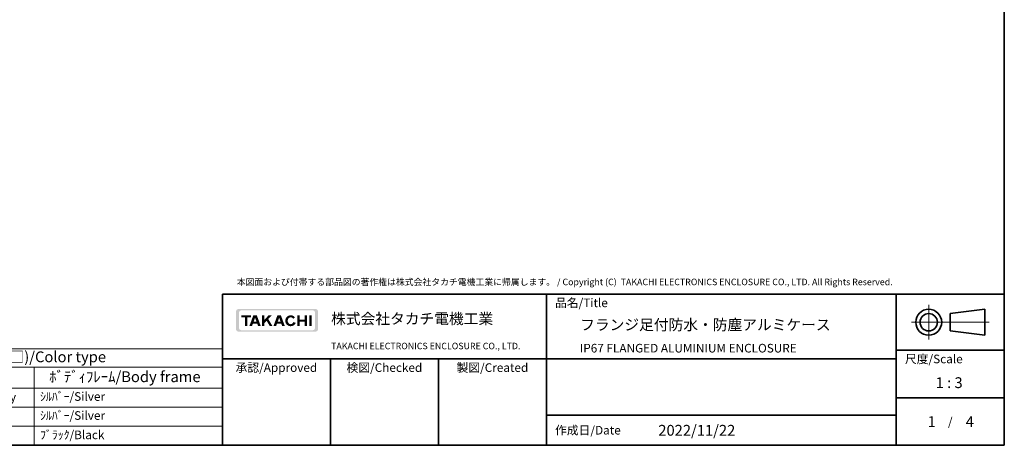
# Model space of a CAD drawing. Units: millimetres. Extents: x 43 to 4766, y 24 to 867.
# Drawn here: x 533 to 1216, y 24 to 320 of the extents above; entities that cross this region are included whole.
import ezdxf
from ezdxf.enums import TextEntityAlignment as Align

# ---------------------------------------------------------------- set-up
doc = ezdxf.new("R2010")
doc.units = ezdxf.units.MM
doc.header["$LTSCALE"] = 3
for name, color, linetype, lineweight in [('Border (ISO)', 7, 'Continuous', 35), ('Hatch (ISO)', 1, 'Continuous', 18), ('Symbol (ISO)', 7, 'Continuous', 18), ('Title (ISO)', 7, 'Continuous', 35)]:
    doc.layers.add(name, color=color, linetype=linetype, lineweight=lineweight)
doc.styles.add('Note Text (TK)', font='txt')
doc.styles.add('Note Text (TK2)', font='txt')
doc.styles.add('takachi1', font='txt', dxfattribs={"height": 2.5})
doc.styles.add('文字スタイル67', font='arial.ttf')

# ---------------------------------------------------------------- blocks, each defined once
blk = doc.blocks.new('図面枠 tk図枠')
at = {"layer": 'Border (ISO)'}
for p in [(405.4999999999999, 289), (14.50000000000001, 8.000000000000007)]:
    blk.add_line(p, (405.4999999999999, 8.000000000000007), dxfattribs=at)
blk = doc.blocks.new('表題欄 tk表題欄')
at = {"layer": 'Hatch (ISO)'}
h = blk.add_hatch(color=256, dxfattribs=at)
edge = h.paths.add_edge_path(flags=0)
edge.add_arc((95.57537688673352, 236.2990653650367), 0.5958259999999996, 269.9999999999897, 360)
edge.add_line((96.17120288673351, 236.2990653650368), (96.17120288673348, 239.7107813650365))
edge.add_arc((95.5753768867335, 239.7107813650366), 0.5958259999999996, 0, 90.0000000000068)
edge.add_line((95.57537688673342, 240.3066073650366), (79.13710888673356, 240.3066073650366))
edge.add_arc((79.13710888673353, 239.7107813650366), 0.5958259999999996, 89.99999999999744, 180)
edge.add_line((78.54128288673353, 239.7107813650365), (78.54128288673331, 236.2990653650368))
edge.add_arc((79.13710888673332, 236.2990653650365), 0.5958259999999996, 180, 270.0000000000231)
edge.add_line((79.13710888673356, 235.7032393650365), (95.57537688673342, 235.7032393650367))
edge = h.paths.add_edge_path()
edge.add_line((77.83935088673357, 239.9556413650366), (77.83935088673357, 236.0542053650368))
edge.add_arc((78.54128288673346, 236.0542053650367), 0.7019319999998935, 180, 270.0000000000087)
edge.add_line((78.54128288673357, 235.3522733650368), (96.17120288673352, 235.3522733650368))
edge.add_arc((96.17120288673351, 236.0542053650367), 0.7019319999998921, 270, 360)
edge.add_line((96.8731348867334, 236.0542053650368), (96.87313488673352, 239.9556413650366))
edge.add_arc((96.1712028867336, 239.9556413650367), 0.7019319999998921, 0, 90.00000000000873)
edge.add_line((96.17120288673348, 240.6575733650367), (78.54128288673357, 240.6575733650366))
edge.add_arc((78.54128288673357, 239.9556413650366), 0.7019319999999984, 90, 180)
for points in [[(79.07181288673355, 239.1476033650369), (79.07181288673355, 238.6578833650367), (79.92066088673353, 238.6578833650367), (79.92066088673353, 236.6581933650368), (80.50832488673353, 236.6581933650368), (80.50832488673353, 238.6578833650367), (81.35717288673355, 238.6578833650367), (81.35717288673355, 239.1476033650369)], [(85.68407849525303, 236.6581933650368), (84.9434673993943, 237.8918698287545), (84.41792288673358, 237.3246628822781), (84.41792288673358, 236.6581933650368), (83.89555488673355, 236.6581933650368), (83.89555488673355, 239.1476033650369), (84.41792288673358, 239.1476033650369), (84.41792288673358, 238.0993979968839), (85.38913556809511, 239.1476033650369), (86.10696490847272, 239.1476033650369), (85.31925422435492, 238.2974470774499), (86.30334488673353, 236.6581933650368)], [(92.09142939614459, 239.1476033650369), (92.09142939614459, 236.6581933650368), (92.60971639614465, 236.6581933650368), (92.60971639614465, 237.6580383650368), (93.76872039614462, 237.6580383650368), (93.76872039614462, 236.6581933650368), (94.28700739614459, 236.6581933650368), (94.28700739614459, 239.1476033650369), (93.76872039614462, 239.1476033650369), (93.76872039614462, 238.1477583650367), (92.60971639614465, 238.1477583650367), (92.60971639614465, 239.1476033650369)], [(94.84202339614467, 239.1476033650369), (94.84202339614467, 236.6581933650368), (95.36439139614473, 236.6581933650368), (95.36439139614473, 239.1476033650369)]]:
    blk.add_hatch(color=256, dxfattribs=at).paths.add_polyline_path(points)
h = blk.add_hatch(color=256, dxfattribs=at)
h.paths.add_polyline_path([(82.59020695886475, 237.7110913650368), (81.95242681460243, 237.7110913650368), (82.27131688673356, 238.5794973650367)], flags=0)
h.paths.add_polyline_path([(82.77903014574996, 237.1968853650368), (81.76360362771717, 237.1968853650368), (81.56578886050404, 236.6581933650368), (80.94907288673355, 236.6581933650368), (81.86321688673357, 239.1476033650369), (82.67941688673353, 239.1476033650369), (83.59356088673351, 236.6581933650368), (82.97684491296302, 236.6581933650368)])
h = blk.add_hatch(color=256, dxfattribs=at)
h.paths.add_polyline_path([(87.52707281460246, 237.7110913650368), (88.16485295886469, 237.7110913650368), (87.84596288673359, 238.5794973650367)], flags=0)
h.paths.add_polyline_path([(87.14043486050403, 236.6581933650368), (87.3382496277172, 237.1968853650368), (88.35367614574989, 237.1968853650368), (88.551490912963, 236.6581933650368), (89.16820688673343, 236.6581933650368), (88.25406288673352, 239.1476033650369), (87.43786288673356, 239.1476033650369), (86.52371888673358, 236.6581933650368)])
h = blk.add_hatch(color=256, dxfattribs=at)
edge = h.paths.add_edge_path()
edge.add_arc((90.52309888673334, 237.9028983650369), 1.273272000000011, 38.55054079078439, 336.5820184016556)
edge.add_line((91.69149139614446, 237.3968543650369), (91.17255542714857, 237.6216113977801))
edge.add_ellipse((90.52309888673352, 237.9028983650369), major_axis=(0, -0.7998759999999119), ratio=0.8673469387756529, start_angle=128.5505407907963, end_angle=426.582018401653, ccw=False)
edge.add_line((91.09381514418376, 238.3576891122095), (91.51887237036831, 238.6964075050431))
at = {"layer": 'Title (ISO)'}
for p, q in [((74.70882392282105, 244.052739026017), (255.7088239228211, 244.052739026017)), ((74.70882392282105, 209.052739026017), (74.70882392282105, 244.052739026017)), ((149.7088239228211, 244.052739026017), (149.7088239228211, 209.052739026017)), ((230.7088239228211, 244.052739026017), (230.7088239228211, 209.052739026017)), ((255.7088239228211, 244.052739026017), (255.7088239228211, 209.052739026017)), ((243.2088239228211, 239.552739026017), (251.2088239228211, 240.5527390260171)), ((243.2088239228211, 239.552739026017), (243.2088239228211, 235.552739026017)), ((251.2088239228211, 234.552739026017), (251.2088239228211, 240.5527390260171)), ((243.2088239228211, 235.552739026017), (251.2088239228211, 234.552739026017)), ((230.7088239228211, 231.052739026017), (255.7088239228211, 231.052739026017)), ((74.70882392282105, 229.052739026017), (230.7088239228211, 229.052739026017)), ((99.70882392282108, 229.052739026017), (99.70882392282108, 209.052739026017)), ((124.708823922821, 229.052739026017), (124.708823922821, 209.052739026017)), ((230.7088239228211, 220.052739026017), (255.7088239228211, 220.052739026017)), ((149.7088239228211, 216.052739026017), (230.7088239228211, 216.052739026017)), ((255.7088239228211, 209.052739026017), (74.70882392282105, 209.052739026017))]:
    blk.add_line(p, q, dxfattribs=at)
at = {"layer": 'Title (ISO)', "color": 4, "linetype": 'Continuous', "lineweight": 18}
for p, q in [((238.2088239228211, 241.552739026017), (238.2088239228211, 233.552739026017)), ((252.2088239228211, 237.552739026017), (234.2088239228211, 237.552739026017))]:
    blk.add_line(p, q, dxfattribs=at)
at = {"layer": 'Title (ISO)'}
for radius in [3, 2]:
    blk.add_circle((238.2088239228211, 237.552739026017), radius, dxfattribs=at)
at = {"layer": 'Title (ISO)', "color": 1, "char_height": 2.000000029802322, "line_spacing_factor": 1.5, "style": 'Note Text (TK)'}
for s, insert, attachment_point in [('\\fＭＳ Ｐゴシック|b0|i0;\\H2.0000;品名/Title', (151.708823922821, 242.052739026017), 4), ('\\fＭＳ Ｐゴシック|b0|i0;\\H2.0000;尺度/Scale', (232.7088239228211, 229.052739026017), 4), ('\\fＭＳ Ｐゴシック|b0|i0;\\H2.0000;承認/Approved', (87.20882392282108, 227.052739026017), 5), ('\\fＭＳ Ｐゴシック|b0|i0;\\H2.0000;検図/Checked', (112.208823922821, 227.052739026017), 5), ('\\fＭＳ Ｐゴシック|b0|i0;\\H2.0000;製図/Created', (137.2088239228211, 227.052739026017), 5), ('\\fＭＳ Ｐゴシック|b0|i0;\\H2.0000;作成日/Date', (151.708823922821, 212.552739026017), 4)]:
    blk.add_mtext(s, dxfattribs=dict(at, insert=insert, attachment_point=attachment_point))
at = {"layer": 'Title (ISO)', "color": 7, "line_spacing_factor": 1.5, "style": 'Note Text (TK)'}
for s, insert, char_height, attachment_point in [('株式会社タカチ電機工業', (99.87313488673345, 238.052739026017), 2.5, 4), ('\\fArial|b0|i0;\\H1.4986;TAKACHI ELECTRONICS ENCLOSURE CO., LTD.', (99.87313488673342, 232.052739026017), 1.49859994649887, 4), ('\\fＭＳ Ｐゴシック|b0|i0;\\H2.0000;/', (243.2088239228211, 214.552739026017), 2.000000029802322, 5)]:
    blk.add_mtext(s, dxfattribs=dict(at, insert=insert, char_height=char_height, attachment_point=attachment_point))
at = {"layer": 'Title (ISO)', "color": 7}
for tag, p, height, style in [('<品名>_001', (157.524164831912, 235.724614026017), 2.5, 'Note Text (TK)'), ('<Title>_001', (157.4482509312165, 230.5520568828656), 2.000000029802322, '文字スタイル67'), ('<尺度>_001', (239.8139375591847, 222.3098412987444), 2.5, 'Note Text (TK)'), ('<ページ_No.>_001', (237.9488807410029, 213.302739026017), 2.5, 'Note Text (TK)'), ('<総ページ数>_001', (246.7926307410029, 213.302739026017), 2.5, 'Note Text (TK)'), ('作成日_001', (175.6108125591847, 211.2814322078352), 2.5, 'Note Text (TK)')]:
    blk.add_attdef(tag, p, '', height=height, dxfattribs=dict(at, style=style))
at = {"layer": 'Title (ISO)', "color": 7, "style": 'Note Text (TK)'}
blk.add_attdef('<承認>', text='', height=2.5, dxfattribs=at).set_placement((87.20882392282108, 217.052739026017), align=Align.MIDDLE_CENTER)
blk = doc.blocks.new('テーブル2')
at = {"layer": 'Symbol (ISO)'}
for p, q in [((303.8807588079344, 65.38000008940698), (405.4999999999999, 65.38000008940698)), ((303.8807588079344, 65.38000008940698), (303.8807588079344, 61.10000008940698)), ((405.4999999999999, 65.38000008940698), (405.4999999999999, 61.10000008940698)), ((303.8807588079344, 61.10000008940698), (405.4999999999999, 61.10000008940698)), ((303.8807588079344, 61.10000008940698), (303.8807588079344, 56.20000008940697)), ((326.9014761426541, 61.10000008940698), (326.9014761426541, 56.20000008940697)), ((361.953546975307, 61.10000008940698), (361.953546975307, 56.20000008940697)), ((405.5, 61.10000008940698), (405.5, 56.20000008940697)), ((303.8807588079344, 56.20000008940697), (405.5, 56.20000008940697)), ((303.8807588079344, 56.20000008940697), (303.8807588079344, 43)), ((326.9014761426541, 56.20000008940697), (326.9014761426541, 43)), ((361.953546975307, 56.20000008940697), (361.953546975307, 43)), ((405.5, 56.20000008940697), (405.5, 43)), ((303.8807588079344, 51.80000005960465), (405.5, 51.80000005960465)), ((303.8807588079344, 47.40000002980232), (405.5, 47.40000002980232)), ((303.8807588079344, 43), (405.5, 43))]:
    blk.add_line(p, q, dxfattribs=at)
at = {"layer": 'Symbol (ISO)', "color": 7, "attachment_point": 7}
for s, insert, char_height, style in [('色仕様(型番末尾□□)/Color type', (327.7917374432484, 61.46368431463837), 2.5, 'Note Text (TK)'), ('記号/Code', (306.8957379169663, 57.02719298526645), 2.5, 'Note Text (TK)'), ('パネル/Panel', (333.9045183437507, 57.03450297340751), 2.5, 'Note Text (TK)'), ('ﾎﾞﾃﾞｨﾌﾚｰﾑ/Body frame', (365.4013121939062, 56.85175444334745), 2.5, 'Note Text (TK)'), ('GS', (313.6777894227804, 52.97660828370135), 2.000000029802322, 'Note Text (TK2)'), ('ﾒﾀﾘｯｸｸﾞﾚｰ/Metallic gray', (328.2422765052012, 52.55555567890406), 2.000000029802322, 'Note Text (TK2)'), ('ｼﾙﾊﾞｰ/Silver', (363.294347337854, 52.67836269084364), 2.000000029802322, 'Note Text (TK2)'), ('BS', (313.7549168745433, 48.57660825389903), 2.000000029802322, 'Note Text (TK2)'), ('ﾌﾞﾗｯｸ/Black', (328.2422765052012, 48.19649131819605), 2.000000029802322, 'Note Text (TK2)'), ('ｼﾙﾊﾞｰ/Silver', (363.294347337854, 48.27836266104132), 2.000000029802322, 'Note Text (TK2)'), ('BB', (313.7022853771603, 44.20000005122274), 2.000000029802322, 'Note Text (TK2)'), ('ﾌﾞﾗｯｸ/Black', (328.2422765052012, 43.79649128839374), 2.000000029802322, 'Note Text (TK2)'), ('ﾌﾞﾗｯｸ/Black', (363.294347337854, 43.79649128839374), 2.000000029802322, 'Note Text (TK2)')]:
    blk.add_mtext(s, dxfattribs=dict(at, insert=insert, char_height=char_height, style=style))

msp = doc.modelspace()

# ---------------------------------------------------------------- block references
at = {"xscale": 3, "yscale": 3, "zscale": 3}
for name, p in [('図面枠 tk図枠', (0, 0)), ('テーブル2', (-543.0000000000001, -105))]:
    msp.add_blockref(name, p, dxfattribs=at)
ref = msp.add_blockref('表題欄 tk表題欄', (449.3735282315366, -603.158217078051), dxfattribs=dict(xscale=3, yscale=3, zscale=3))
ref.add_attrib('<品名>_001', 'フランジ足付防水・防塵アルミケース', (921.9460227272727, 104.015625), dxfattribs={"layer": 'Title (ISO)', "color": 7, "height": 7.5, "style": 'Note Text (TK)'})
ref.add_attrib('<尺度>_001', '1 : 3', (1168.815340909091, 63.77130681818193), dxfattribs={"layer": 'Title (ISO)', "color": 7, "height": 7.5, "style": 'Note Text (TK)'})
ref.add_attrib('作成日_001', '2022/11/22', (976.2272727272727, 30.68607954545461), dxfattribs={"layer": 'Title (ISO)', "color": 7, "height": 7.5, "style": 'Note Text (TK)'})
ref.add_attrib('<Title>_001', 'IP67 FLANGED ALUMINIUM ENCLOSURE', (921.7182810251865, 88.49795357054572), dxfattribs={"layer": 'Title (ISO)', "color": 7, "height": 6.000000089406967, "style": '文字スタイル67'})
ref.add_attrib('<ページ_No.>_001', '1', (1163.220170454545, 36.75000000000004), dxfattribs={"layer": 'Title (ISO)', "color": 7, "height": 7.5, "style": 'Note Text (TK)'})
ref.add_attrib('<総ページ数>_001', '4', (1189.751420454545, 36.75000000000004), dxfattribs={"layer": 'Title (ISO)', "color": 7, "height": 7.5, "style": 'Note Text (TK)'})

# ---------------------------------------------------------------- texts
at = {"insert": (683.4948624101324, 139.7448622025755), "char_height": 4.5, "attachment_point": 1, "style": 'takachi1'}
msp.add_mtext_dynamic_manual_height_columns('{\\fMeiryo UI|b0|i0|c128|p50;本図面および付帯する部品図の著作権は株式会社タカチ電機工業に帰属します。 / Copyright (C)  TAKACHI ELECTRONICS ENCLOSURE CO., LTD. All Rights Reserved.}', width=569.0051375898674, gutter_width=37.5, heights=[0], dxfattribs=at)

doc.saveas('drawing.dxf')
